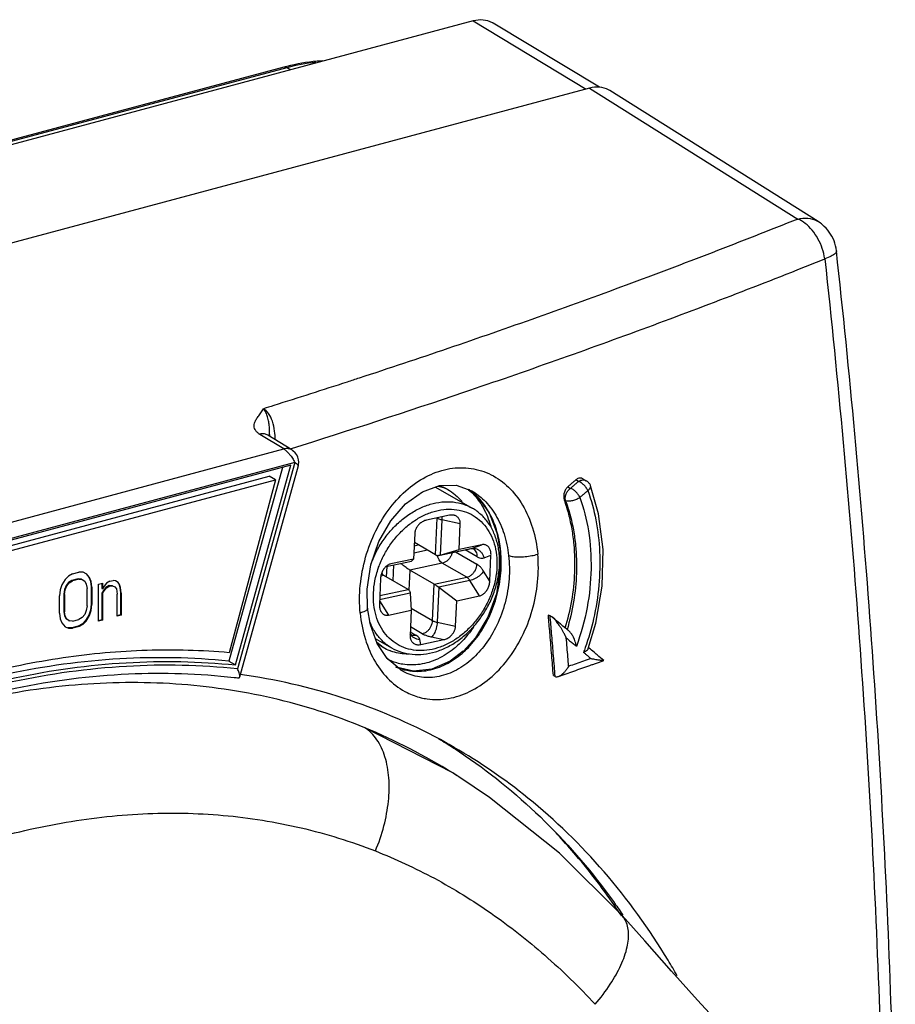
# Model space of a CAD drawing. Extents: x -229 to 1156, y -451 to -148.
# Drawn here: x 179 to 201, y -361 to -336 of the extents above; entities that cross this region are included whole.
import ezdxf

# ---------------------------------------------------------------- set-up
doc = ezdxf.new("R2010")
doc.units = 0
doc.header["$LTSCALE"] = 1.21
doc.header["$MEASUREMENT"] = 0
doc.layers.get('0').update_dxf_attribs({"linetype": 'CONTINUOUS'})

msp = doc.modelspace()

# ---------------------------------------------------------------- linework, layer by layer
for p, q in [((190.37662, -336.45461), (142.44267, -349.30356)), ((190.37662, -336.45461), (193.24623, -338.18495)), ((193.58189, -338.13904), (190.88616, -336.51354)), ((185.56485, -337.62917), (146.47394, -348.10771)), ((185.64252, -337.64314), (146.55161, -348.12168)), ((185.73767, -337.6981), (185.64252, -337.64314)), ((193.33253, -338.16182), (145.39844, -351.01081)), ((193.33254, -338.16182), (198.62226, -341.48947)), ((199.14496, -341.55652), (193.8514, -338.2265)), ((185.56363, -347.3339), (184.95666, -346.96554)), ((185.15669, -346.98517), (185.15649, -346.98504)), ((185.76646, -347.35932), (185.15686, -346.98526)), ((170.08084, -351.48415), (185.56363, -347.3339)), ((185.84148, -347.67554), (170.18449, -351.87248)), ((185.74098, -347.74714), (170.33675, -351.87633)), ((185.52928, -347.80389), (184.16334, -352.72842)), ((184.33225, -352.82597), (185.74098, -347.74714)), ((185.84148, -347.67554), (184.38443, -352.92843)), ((184.44365, -353.13097), (185.93355, -347.75952)), ((185.93349, -347.75973), (185.93353, -347.75955)), ((170.24965, -352.03265), (185.19438, -348.02663)), ((175.64708, -350.71915), (185.35203, -348.11768)), ((185.35203, -348.11768), (184.17394, -352.51518)), ((185.35203, -348.11768), (185.19438, -348.02663)), ((193.05401, -348.16138), (192.98356, -348.12069)), ((193.16558, -348.09332), (193.24972, -348.14192)), ((189.42167, -348.30263), (190.351, -348.83939)), ((189.72595, -348.3629), (189.72965, -348.36504)), ((190.25587, -348.37044), (190.48475, -348.55104)), ((190.34189, -348.40108), (190.34292, -348.40167)), ((192.78097, -348.29545), (192.85145, -348.33616)), ((193.56201, -348.9878), (193.35961, -348.27293)), ((192.7243, -348.65257), (192.69432, -348.63525)), ((189.77409, -349.02166), (189.19041, -349.14475)), ((189.41945, -350.02681), (189.46186, -349.09732)), ((189.46186, -349.09732), (189.44942, -349.09013)), ((189.57949, -349.1391), (189.53878, -350.03124)), ((190.04728, -349.24022), (189.57949, -349.1391)), ((190.01759, -349.89086), (190.04728, -349.24022)), ((188.89178, -349.4839), (188.86209, -350.13454)), ((189.21498, -349.90872), (188.86906, -349.98167)), ((188.87755, -349.79577), (188.98148, -349.77385)), ((189.41945, -350.02681), (188.88119, -349.71593)), ((189.53878, -350.03124), (190.33096, -349.86417)), ((189.53878, -350.03124), (190.01759, -349.89086)), ((189.53895, -350.03205), (190.31943, -349.86745)), ((190.59534, -349.76902), (190.01759, -349.89086)), ((190.47969, -350.07938), (190.16803, -349.89938)), ((190.31943, -349.86745), (190.33096, -349.86417)), ((190.33096, -349.86417), (190.59534, -349.76902)), ((188.86209, -350.13454), (188.28434, -350.25638)), ((188.81214, -350.18448), (188.86209, -350.13454)), ((189.51845, -350.03637), (189.53878, -350.03124)), ((189.92605, -349.95041), (190.4712, -350.26528)), ((190.652, -350.10222), (190.82825, -350.03879)), ((190.79826, -350.6961), (190.82825, -350.03879)), ((188.16273, -350.32228), (188.80833, -350.18613)), ((188.16409, -350.32114), (188.81214, -350.18448)), ((188.17593, -350.59239), (188.18851, -350.31684)), ((188.28434, -350.25638), (188.25557, -350.2646)), ((188.28434, -350.25638), (188.25625, -350.26649)), ((188.35358, -350.28203), (188.33522, -350.68439)), ((189.59155, -350.23864), (188.7662, -350.4127)), ((188.80917, -350.18592), (188.81214, -350.18448)), ((190.21087, -350.59635), (189.59155, -350.23864)), ((180.00658, -350.64985), (179.92394, -350.78936)), ((180.08923, -350.56901), (180.00658, -350.64985)), ((180.19253, -350.51198), (180.08923, -350.56901)), ((180.34093, -350.63396), (180.17564, -350.67827)), ((180.19253, -350.51198), (180.35782, -350.46768)), ((180.35782, -350.64372), (180.19253, -350.68803)), ((180.42357, -350.64115), (180.34093, -350.63396)), ((180.34093, -350.63396), (180.35782, -350.64372)), ((180.46113, -350.46932), (180.35782, -350.46768)), ((180.35782, -350.64372), (180.44047, -350.65091)), ((180.42357, -350.64115), (180.44047, -350.65091)), ((180.44047, -350.65091), (180.50245, -350.69297)), ((180.54377, -350.50585), (180.46113, -350.46932)), ((180.53897, -350.51002), (180.60953, -350.59131)), ((180.62642, -350.60106), (180.54377, -350.50585)), ((180.60953, -350.59131), (180.62642, -350.60106)), ((180.60953, -350.59131), (180.65085, -350.69759)), ((180.66774, -350.70735), (180.62642, -350.60106)), ((188.02204, -350.63059), (187.99204, -351.28791)), ((188.10591, -350.55195), (188.02996, -350.56797)), ((188.72523, -350.90965), (188.10591, -350.55195)), ((188.7662, -350.4127), (188.74283, -350.92473)), ((189.38551, -350.77041), (188.7662, -350.4127)), ((189.38551, -350.77041), (190.21087, -350.59635)), ((190.79826, -350.6961), (190.6367, -350.43756)), ((179.92394, -350.78936), (179.88261, -350.9178)), ((179.98969, -350.90416), (179.96903, -351.02706)), ((180.03101, -350.80506), (179.98969, -350.90416)), ((179.98969, -350.90416), (180.00658, -350.91391)), ((180.00658, -350.91391), (180.0479, -350.81482)), ((180.093, -350.72976), (180.03101, -350.80506)), ((180.03101, -350.80506), (180.0479, -350.81482)), ((180.0479, -350.81482), (180.10989, -350.73952)), ((180.17564, -350.67827), (180.093, -350.72976)), ((180.093, -350.72976), (180.10989, -350.73952)), ((180.10989, -350.73952), (180.19253, -350.68803)), ((180.17564, -350.67827), (180.19253, -350.68803)), ((180.50245, -350.69297), (180.54377, -350.76992)), ((180.54377, -350.76992), (180.56443, -350.88174)), ((180.56443, -351.32185), (180.56443, -350.88174)), ((180.65085, -350.69759), (180.66774, -350.70735)), ((180.65085, -350.69759), (180.67151, -350.83875)), ((180.6884, -350.84851), (180.66774, -350.70735)), ((180.67151, -350.83875), (180.6884, -350.84851)), ((180.67151, -350.83875), (180.67151, -351.27886)), ((180.6884, -350.84851), (180.6884, -351.28862)), ((180.85369, -350.77486), (180.95699, -350.74717)), ((180.85369, -351.71376), (180.85369, -350.77486)), ((180.9401, -350.74717), (180.9401, -350.88412)), ((180.9401, -350.88412), (180.95699, -350.89387)), ((180.95699, -350.74717), (180.95699, -350.89387)), ((180.99832, -350.82412), (180.95699, -350.89387)), ((181.04341, -350.85643), (180.98143, -350.93172)), ((181.0603, -350.74882), (180.99832, -350.82412)), ((180.99832, -350.94148), (181.0603, -350.86618)), ((181.12605, -350.80493), (181.04341, -350.85643)), ((181.04341, -350.85643), (181.0603, -350.86618)), ((181.14294, -350.69733), (181.0603, -350.74882)), ((181.0603, -350.86618), (181.14294, -350.81469)), ((181.2087, -350.81212), (181.12605, -350.80493)), ((181.12605, -350.80493), (181.14294, -350.81469)), ((181.14294, -350.69733), (181.22559, -350.67517)), ((181.14294, -350.81469), (181.22559, -350.82188)), ((181.2087, -350.81212), (181.22559, -350.82188)), ((181.28757, -350.6879), (181.22559, -350.67517)), ((181.22559, -350.82188), (181.26691, -350.84014)), ((181.25002, -350.83038), (181.26691, -350.84014)), ((181.26691, -350.84014), (181.30823, -350.88774)), ((181.34956, -350.72996), (181.28757, -350.6879)), ((181.30823, -350.88774), (181.32889, -351.02891)), ((181.33267, -350.72021), (181.34956, -350.72996)), ((181.33267, -350.72021), (181.37399, -350.76781)), ((181.39088, -350.77757), (181.34956, -350.72996)), ((181.37399, -350.76781), (181.39088, -350.77757)), ((181.37399, -350.76781), (181.39465, -350.8503)), ((181.41154, -350.86005), (181.39088, -350.77757)), ((181.39465, -350.8503), (181.41154, -350.86005)), ((181.39465, -350.8503), (181.41531, -350.99146)), ((181.4322, -351.00122), (181.41154, -350.86005)), ((188.00235, -351.0621), (188.72523, -350.90965)), ((189.3431, -351.6999), (189.38551, -350.77041)), ((189.50144, -350.84955), (189.46072, -351.74168)), ((190.29362, -350.68248), (189.50144, -350.84955)), ((189.50144, -350.84955), (189.95821, -351.19215)), ((190.53596, -351.07031), (190.29362, -350.68248)), ((179.88261, -350.9178), (179.86195, -351.07004)), ((179.86195, -351.51015), (179.86195, -351.07004)), ((179.96903, -351.02706), (179.98592, -351.03681)), ((179.96903, -351.02706), (179.96903, -351.46716)), ((179.98592, -351.03681), (180.00658, -350.91391)), ((179.98592, -351.03681), (179.98592, -351.47692)), ((180.98143, -350.93172), (180.9401, -351.00148)), ((180.9401, -351.00148), (180.95699, -351.01124)), ((180.9401, -351.00148), (180.9401, -351.67631)), ((180.95699, -351.01124), (180.99832, -350.94148)), ((180.95699, -351.01124), (180.95699, -351.68607)), ((180.98143, -350.93172), (180.99832, -350.94148)), ((181.32889, -351.58638), (181.32889, -351.02891)), ((181.41531, -350.99146), (181.4322, -351.00122)), ((181.41531, -350.99146), (181.41531, -351.54893)), ((181.4322, -351.00122), (181.4322, -351.55868)), ((188.7748, -351.00279), (187.99757, -351.1667)), ((188.7748, -351.00279), (188.80271, -351.43583)), ((189.95821, -351.19215), (190.53596, -351.07031)), ((180.56443, -351.32185), (180.54377, -351.44475)), ((180.67151, -351.27886), (180.65085, -351.4311)), ((180.66774, -351.44086), (180.6884, -351.28862)), ((180.67151, -351.27886), (180.6884, -351.28862)), ((187.6914, -351.38117), (187.69141, -351.38124)), ((187.99642, -351.19194), (188.22496, -351.55767)), ((188.79949, -351.38592), (189.3431, -351.6999)), ((189.92852, -351.84279), (189.95821, -351.19215)), ((179.86195, -351.51015), (179.88261, -351.65131)), ((179.88261, -351.65131), (179.92394, -351.7576)), ((179.96903, -351.46716), (179.98592, -351.47692)), ((179.96903, -351.46716), (179.98969, -351.57899)), ((180.00658, -351.58874), (179.98592, -351.47692)), ((179.98969, -351.57899), (180.00658, -351.58874)), ((179.98969, -351.57899), (180.03101, -351.65593)), ((180.0479, -351.66569), (180.00658, -351.58874)), ((180.03101, -351.65593), (180.0479, -351.66569)), ((180.44047, -351.61914), (180.35782, -351.67064)), ((180.50245, -351.54385), (180.44047, -351.61914)), ((180.54377, -351.44475), (180.50245, -351.54385)), ((180.60953, -351.55954), (180.52688, -351.69906)), ((180.54377, -351.70881), (180.62642, -351.5693)), ((180.65085, -351.4311), (180.60953, -351.55954)), ((180.60953, -351.55954), (180.62642, -351.5693)), ((180.62642, -351.5693), (180.66774, -351.44086)), ((180.65085, -351.4311), (180.66774, -351.44086)), ((181.41531, -351.54893), (181.32532, -351.57305)), ((181.4322, -351.55868), (181.32889, -351.58638)), ((181.41531, -351.54893), (181.4322, -351.55868)), ((188.22496, -351.55767), (188.80271, -351.43583)), ((188.80271, -351.43583), (188.77302, -352.08648)), ((190.75083, -351.61177), (190.43471, -352.13481)), ((192.28469, -351.54758), (192.32187, -351.56906)), ((192.40089, -351.62167), (192.3764, -351.60319)), ((179.92394, -351.7576), (180.00658, -351.85281)), ((180.00658, -351.85281), (180.08923, -351.88934)), ((180.10989, -351.70775), (180.0479, -351.66569)), ((180.17564, -351.88123), (180.07233, -351.87958)), ((180.07233, -351.87958), (180.08923, -351.88934)), ((180.08923, -351.88934), (180.19253, -351.89098)), ((180.093, -351.698), (180.10989, -351.70775)), ((180.19253, -351.71494), (180.10989, -351.70775)), ((180.34093, -351.83692), (180.17564, -351.88123)), ((180.17564, -351.88123), (180.19253, -351.89098)), ((180.19253, -351.71494), (180.35782, -351.67064)), ((180.35782, -351.84668), (180.19253, -351.89098)), ((180.44424, -351.77989), (180.34093, -351.83692)), ((180.34093, -351.83692), (180.35782, -351.84668)), ((180.35782, -351.84668), (180.46113, -351.78965)), ((180.52688, -351.69906), (180.44424, -351.77989)), ((180.44424, -351.77989), (180.46113, -351.78965)), ((180.46113, -351.78965), (180.54377, -351.70881)), ((180.52688, -351.69906), (180.54377, -351.70881)), ((180.9401, -351.67631), (180.85012, -351.70043)), ((180.95699, -351.68607), (180.85369, -351.71376)), ((180.9401, -351.67631), (180.95699, -351.68607)), ((189.08277, -352.03097), (188.78344, -351.85808)), ((189.46072, -351.74168), (189.92852, -351.84279)), ((187.88799, -352.15155), (188.30039, -352.38974)), ((188.77765, -351.98489), (188.9177, -352.06578)), ((189.31802, -352.11453), (189.62988, -352.18194)), ((190.43471, -352.13481), (190.1268, -352.47597)), ((188.09029, -352.38386), (187.92625, -352.25749)), ((188.18646, -352.66412), (187.93341, -352.27733)), ((188.09116, -352.38438), (188.09008, -352.38376)), ((189.0462, -352.30503), (189.02026, -352.17733)), ((189.0462, -352.30503), (189.62988, -352.18194)), ((190.1268, -352.47597), (190.12594, -352.47681)), ((184.16334, -352.72842), (184.33225, -352.82597)), ((188.54223, -352.96247), (188.18646, -352.66412)), ((188.858, -352.98014), (188.41738, -352.87798)), ((193.69695, -352.71336), (193.69712, -352.71245)), ((188.54224, -352.96249), (188.54042, -352.96144)), ((192.41431, -353.09338), (192.45047, -353.11426)), ((189.85561, -355.57075), (187.62184, -354.42005)), ((190.01441, -355.67121), (189.85561, -355.57075)), ((194.15834, -359.19676), (194.15829, -359.19671))]:
    msp.add_line(p, q)
for points in [[(185.89194, -347.48583), (185.85049, -347.42958), (185.79634, -347.3797), (185.76617, -347.35914)], [(185.93353, -347.75955), (185.94068, -347.72666), (185.94483, -347.67079), (185.93899, -347.60982), (185.92125, -347.54616), (185.89194, -347.48583)], [(187.6914, -351.38117), (187.68372, -350.90219), (187.77715, -350.28184), (187.98023, -349.6888), (188.28029, -349.15923), (188.65753, -348.72744), (189.08351, -348.42344), (189.52331, -348.26632)], [(189.48603, -348.27964), (189.65165, -348.32348), (189.72966, -348.365)], [(189.52331, -348.26632), (189.94175, -348.25855), (190.3419, -348.40109)], [(190.48475, -348.55104), (190.78017, -348.95834), (190.97859, -349.46568), (191.05799, -349.91724)], [(193.30121, -352.40945), (193.49407, -351.76215), (193.6537, -350.82327), (193.67643, -349.88796), (193.56201, -348.9878)], [(191.05797, -349.91723), (191.06495, -350.39397), (190.96599, -351.01743), (190.75083, -351.61177)], [(187.93341, -352.27733), (187.76209, -351.80289), (187.69141, -351.38123)], [(190.12405, -352.47496), (189.78717, -352.7298), (189.32474, -352.93057), (188.858, -352.98014)], [(194.1584, -359.19671), (192.57015, -357.61224), (190.79154, -356.19121), (190.00941, -355.66805)], [(198.29159, -363.48496), (198.04204, -363.29672), (197.66031, -362.97133), (197.20632, -362.54238), (196.677, -362.00134), (196.07251, -361.34718), (195.41587, -360.61172), (194.73502, -359.84135), (194.15829, -359.19671)]]:
    msp.add_lwpolyline(points)
for points, start_tangent, end_tangent in [([(190.88586, -336.51341), (190.86269, -336.50014), (190.63278, -336.43122), (190.37662, -336.45461)], (-0.85582388, 0.51726732), (-0.96590015, -0.25891483)), ([(185.63634, -337.61056), (185.56485, -337.62917)], (-0.96956189, -0.24484637), (-0.96590016, -0.25891483)), ([(185.57284, -337.62745), (185.57211, -337.62758), (185.56488, -337.62928)], (-0.98587148, -0.16750351), (-0.96081966, -0.2771743)), ([(185.64252, -337.64314), (185.57284, -337.62745)], (-0.86593872, 0.50015011), (-0.9858715, -0.16750337)), ([(186.54379, -337.47118), (186.40994, -337.48031), (185.63634, -337.61056)], (-0.99859564, -0.05297884), (-0.96956189, -0.24484637)), ([(186.37471, -337.50586), (185.64252, -337.64314)], (-0.99440752, -0.10561102), (-0.96590016, -0.25891483)), ([(193.58868, -338.13842), (193.33253, -338.16182)], (-0.99548434, 0.09492591), (-0.96590016, -0.25891483)), ([(193.81857, -338.20733), (193.58868, -338.13842)], (-0.87936968, 0.47613965), (-0.99548434, 0.09492591)), ([(193.85099, -338.22631), (193.81857, -338.20733)], (-0.84582247, 0.53346448), (-0.87936969, 0.47613963)), ([(198.62226, -341.48947), (194.26291, -343.17264), (189.73574, -344.78118), (187.47752, -345.53506)], (-0.92769964, -0.37332743), (-0.9504582, -0.31085238)), ([(199.31055, -342.50211), (199.24798, -342.24139), (199.13847, -341.99254), (198.98998, -341.77404), (198.81353, -341.60211), (198.62218, -341.48948)], (-0.14105996, 0.99000105), (-0.92490389, 0.380201)), ([(198.62232, -341.48945), (198.88016, -341.46754), (199.11189, -341.5372), (199.14401, -341.55598)], (0.96831925, 0.2497155), (0.84646864, -0.53243858)), ([(199.6066, -342.29456), (199.54575, -342.04378), (199.42492, -341.81991), (199.25191, -341.63411), (199.14402, -341.55596)], (-0.10841389, 0.99410584), (-0.84699642, 0.5315986)), ([(199.60661, -342.29472), (199.5768, -342.36266), (199.4756, -342.43361), (199.31055, -342.50211)], (0.10758968, -0.99419538), (-0.94659623, -0.32242142)), ([(201.10307, -365.43652), (200.97264, -360.80119), (200.4594, -351.61185), (199.60666, -342.29472)], (-0.01857722, 0.99982743), (-0.10838359, 0.99410915)), ([(185.75443, -347.3232), (190.14167, -345.8916), (194.81459, -344.23629), (199.31058, -342.50211)], (0.95416668, 0.29927571), (0.92769972, 0.37332725)), ([(199.31058, -342.50211), (200.16582, -351.84642), (200.68038, -361.06027), (200.80163, -365.2234)], (0.10838558, -0.99410893), (0.02057385, -0.99978834)), ([(187.17378, -345.63413), (185.30601, -346.23153)], (-0.95095998, -0.30931395), (-0.95393329, -0.30001879)), ([(187.47752, -345.53506), (187.17378, -345.63413)], (-0.9504582, -0.31085238), (-0.95095998, -0.30931395)), ([(184.95666, -346.96554), (184.8949, -346.91953), (184.8495, -346.87021), (184.81999, -346.81355), (184.80968, -346.74929), (184.8211, -346.67745), (184.85514, -346.59836), (184.90929, -346.51249), (184.97763, -346.41832), (185.04823, -346.31242)], (-0.84445464, 0.53562707), (0.54015214, 0.84156739)), ([(185.34225, -347.09628), (185.33052, -346.88272), (185.2734, -346.63233), (185.17469, -346.43638), (185.0482, -346.31243)], (0.01073085, 0.99994242), (-0.83944854, 0.54343918)), ([(185.20392, -346.98441), (185.20205, -346.88334), (185.19573, -346.76929), (185.18077, -346.64764), (185.15237, -346.52249), (185.10757, -346.4063), (185.04822, -346.31247)], (-0.00953199, 0.99995457), (-0.64176782, 0.76689899)), ([(185.30601, -346.23153), (185.04823, -346.31242)], (-0.95393329, -0.30001879), (-0.95432887, -0.29875811)), ([(185.15674, -346.98527), (185.07429, -346.95425), (184.95173, -346.96074)], (-0.85423981, 0.51987917), (-0.96684344, -0.25536984)), ([(185.20418, -347.01434), (185.20396, -346.98832), (185.20392, -346.98441)], (-0.00826611, 0.99996584), (-0.00953199, 0.99995457)), ([(185.76618, -347.35922), (185.68354, -347.32818), (185.56101, -347.3346)], (-0.8545723, 0.51933244), (-0.96770237, -0.25209545)), ([(185.56189, -347.33437), (185.63099, -347.38852), (185.6813, -347.43953)], (0.85208578, -0.52340215), (0.67281854, -0.73980755)), ([(185.71922, -347.33424), (185.75443, -347.3232)], (0.95422034, 0.29910457), (0.95416667, 0.29927573)), ([(185.6813, -347.43953), (185.70943, -347.47185)], (0.67281854, -0.73980755), (0.64067012, -0.76781625)), ([(185.70943, -347.47185), (185.78113, -347.56874), (185.84148, -347.67552)], (0.64067013, -0.76781625), (0.4387142, -0.89862665)), ([(185.93312, -347.75912), (185.93351, -347.75857), (185.93033, -347.75284), (185.92122, -347.7427), (185.90447, -347.72706), (185.87827, -347.70487), (185.84148, -347.67553)], (0.72182649, 0.69207407), (-0.78587873, 0.61838065)), ([(187.50428, -351.50599), (187.50663, -350.80274), (187.64213, -350.08827), (187.90031, -349.42006), (188.26821, -348.82801), (188.7242, -348.34862), (189.23881, -348.01206), (189.78553, -347.83534), (190.3228, -347.82893), (190.83035, -347.9905), (191.27134, -348.30627), (191.62969, -348.76299), (191.88524, -349.34389), (192.01596, -350.01017)], (-0.0918181, 0.9957758), (0.09571006, -0.99540925)), ([(192.98356, -348.12069), (192.91605, -348.17895), (192.84852, -348.2372), (192.78097, -348.29545)], (-0.75673268, -0.65372444), (-0.75765838, -0.65265134)), ([(193.16489, -348.09303), (193.13326, -348.07956), (193.05819, -348.07968), (192.98356, -348.12069)], (-0.86513544, 0.50153831), (-0.75672275, -0.65373594)), ([(193.05401, -348.16138), (193.13638, -348.1258), (193.21689, -348.12801)], (0.82963773, 0.5583021), (0.96047589, -0.27836319)), ([(193.21689, -348.12801), (193.24937, -348.14187)], (0.96047589, -0.27836319), (0.86660243, -0.49899923)), ([(193.35961, -348.27293), (193.32638, -348.2107), (193.27735, -348.16044), (193.24943, -348.14177)], (-0.34188304, 0.93974251), (-0.86656288, 0.4990679)), ([(189.51274, -348.26516), (189.63452, -348.3149)], (0.94474908, -0.32779442), (0.90410514, -0.42731007)), ([(189.63452, -348.3149), (189.63851, -348.3168), (189.72597, -348.36287)], (0.90410514, -0.42731006), (0.86581715, -0.50036054)), ([(189.72967, -348.36501), (189.90974, -348.49108), (189.92846, -348.50688)], (0.86414167, -0.50324863), (0.75860073, -0.65155578)), ([(190.25319, -348.35509), (190.26315, -348.3639)], (0.75177082, -0.65942447), (0.74612408, -0.66580692)), ([(190.26315, -348.3639), (190.32224, -348.41944)], (0.74612402, -0.66580699), (0.71069916, -0.70349606)), ([(190.33288, -348.41308), (190.26688, -348.36414)], (-0.78689634, 0.6170852), (-0.81928366, 0.57338842)), ([(190.34292, -348.40166), (190.65114, -348.6373), (190.94728, -349.01729), (191.16094, -349.49522), (191.27739, -350.04706)], (0.86581174, -0.50036989), (0.1112561, -0.99379177)), ([(192.78097, -348.29545), (192.72432, -348.36445), (192.68861, -348.45212), (192.67809, -348.54652), (192.69432, -348.63525)], (-0.75765838, -0.65265134), (0.33863101, -0.94091925)), ([(192.7243, -348.65257), (192.71627, -348.56867), (192.73739, -348.47976), (192.78468, -348.39842), (192.85145, -348.33616)], (-0.28057536, 0.959832), (0.82963574, 0.55830506)), ([(193.05401, -348.16138), (192.98654, -348.21965), (192.91902, -348.27791), (192.85145, -348.33616)], (-0.75664578, -0.65382503), (-0.7575794, -0.65274302)), ([(193.08623, -348.56761), (193.0435, -348.49324), (192.98479, -348.42413), (192.91784, -348.36936), (192.85145, -348.33616)], (-0.40495055, 0.91433859), (-0.95021401, 0.31159803)), ([(193.11638, -348.19194), (193.05401, -348.16137)], (-0.84281974, 0.53819595), (-0.94942476, 0.31399461)), ([(193.08623, -348.56762), (193.15377, -348.5094), (193.22139, -348.45105), (193.28909, -348.39258)], (0.7575748, 0.65274836), (0.75664139, 0.65383011)), ([(193.18801, -348.24945), (193.12033, -348.1945), (193.11638, -348.19194)], (-0.71246281, 0.70170987), (-0.84281974, 0.53819596)), ([(193.24624, -348.3182), (193.18801, -348.24945)], (-0.57691553, 0.81680382), (-0.7124628, 0.70170988)), ([(193.28909, -348.39258), (193.49282, -349.13826), (193.58736, -349.94927), (193.56855, -350.79778), (193.43388, -351.65718), (193.22264, -352.38622)], (0.34040594, -0.94027858), (-0.33401016, -0.94256947)), ([(193.2891, -348.39259), (193.24624, -348.3182)], (-0.40682432, 0.91350642), (-0.57691552, 0.81680382)), ([(193.2891, -348.39259), (193.33805, -348.34664), (193.36108, -348.30229), (193.35936, -348.27302)], (0.80204861, 0.59725877), (-0.31451167, 0.94925361)), ([(189.92846, -348.50688), (190.09183, -348.67146)], (0.75860073, -0.65155578), (0.64829543, -0.76138889)), ([(190.32224, -348.41944), (190.32996, -348.42714)], (0.71069917, -0.70349605), (0.7058227, -0.70838853)), ([(190.32996, -348.42714), (190.59527, -348.77147), (190.80096, -349.23174), (190.8269, -349.31977)], (0.70582264, -0.7083886), (0.264453, -0.96439857)), ([(191.07341, -349.91432), (191.04229, -349.69417), (190.93049, -349.27649), (190.75031, -348.89444), (190.52226, -348.58813), (190.33288, -348.41308)], (-0.10181025, 0.99480384), (-0.78689634, 0.6170852)), ([(192.94102, -349.76752), (192.88865, -349.3743), (192.80611, -348.99571), (192.69432, -348.63525)], (-0.09228991, 0.99573218), (-0.33861566, 0.94092478)), ([(193.08623, -348.56761), (192.99827, -348.61822), (192.89606, -348.65286), (192.79868, -348.66507), (192.7243, -348.65257)], (-0.803061, -0.59589683), (-0.92086871, 0.38987282)), ([(192.72431, -348.65257), (192.83795, -349.01402), (192.92252, -349.39375), (192.97706, -349.78826)], (0.34192396, -0.93972762), (0.0975551, -0.99523013)), ([(193.08623, -348.56762), (193.30381, -349.41899), (193.37067, -350.3848), (193.27065, -351.36319), (192.99823, -352.35314)], (0.34661575, -0.93800721), (-0.33595262, -0.94187889)), ([(188.20984, -349.49555), (188.44695, -349.2388), (188.71051, -349.02347), (188.99259, -348.85601), (189.28469, -348.74148), (189.57802, -348.68331), (189.86376, -348.68327), (190.1333, -348.74135), (190.351, -348.8394)], (0.62722541, 0.77883778), (0.86603797, -0.49997823)), ([(188.35826, -349.64842), (188.57648, -349.40659), (188.82037, -349.2026), (189.08213, -349.04308), (189.35231, -348.9333), (189.62635, -348.87529), (189.89433, -348.87194), (190.14714, -348.9234), (190.37695, -349.0278), (190.57695, -349.18164), (190.74138, -349.38015), (190.86549, -349.61735), (190.94564, -349.88628), (190.97935, -350.17909), (190.96549, -350.48648), (190.90494, -350.7976), (190.79852, -351.10719), (190.64932, -351.40401), (190.46203, -351.67827)], (0.61812787, 0.78607756), (-0.61812787, -0.78607756)), ([(191.02754, -349.92139), (190.99947, -349.76711), (190.90414, -349.47425), (190.76076, -349.2174), (190.57435, -349.00386), (190.351, -348.83939)], (-0.13695978, 0.99057661), (-0.86593872, 0.50015012)), ([(189.19041, -349.14475), (189.14575, -349.15754), (189.10223, -349.17663), (189.06102, -349.20128), (189.02329, -349.23049), (188.9897, -349.26329), (188.9608, -349.29864), (188.93688, -349.33564), (188.91825, -349.37297), (188.90466, -349.41018), (188.89585, -349.44716), (188.89178, -349.4839)], (-0.97847805, -0.20635093), (-0.04558495, -0.99896047)), ([(189.46186, -349.09732), (189.46215, -349.08767)], (0.04558483, 0.99896047), (0.01488495, 0.99988921)), ([(189.57949, -349.1391), (189.53456, -349.12754), (189.49495, -349.11347), (189.46186, -349.09732)], (-0.97742783, 0.2112696), (-0.86593872, 0.50015011)), ([(189.57768, -349.06314), (189.57835, -349.07013), (189.57949, -349.1391)], (0.10344579, -0.99463509), (-0.04558494, -0.99896047)), ([(189.88685, -349.02071), (189.86058, -349.01655), (189.81822, -349.01569), (189.77409, -349.02166)], (-0.97736979, 0.21153792), (-0.97847805, -0.20635094)), ([(190.04728, -349.24022), (190.04649, -349.20434), (190.04085, -349.1702), (190.03032, -349.13795), (190.01467, -349.10782), (189.99362, -349.08036), (189.96728, -349.05665), (189.93591, -349.03757), (189.90012, -349.024), (189.88685, -349.02071)], (0.04558495, 0.99896047), (-0.97736979, 0.21153792)), ([(187.77134, -350.2814), (187.83032, -350.12953), (187.99045, -349.81246), (188.19077, -349.51952)], (0.33284132, 0.94298285), (0.61812787, 0.78607756)), ([(187.97371, -350.3428), (188.02178, -350.2195), (188.17097, -349.92269), (188.35826, -349.64842)], (0.3377162, 0.94124799), (0.61812787, 0.78607756)), ([(188.19077, -349.51952), (188.1971, -349.5115), (188.20345, -349.50351), (188.20984, -349.49555)], (0.61812791, 0.78607754), (0.62722543, 0.77883776)), ([(190.31943, -349.86745), (190.33101, -349.86557)], (0.97847807, 0.20635083), (0.9935302, 0.11356826)), ([(190.33096, -349.86417), (190.3816, -349.8596)], (0.97847805, 0.20635093), (0.99970002, -0.0244923)), ([(190.33101, -349.86557), (190.35369, -349.86507)], (0.99353019, 0.11356829), (0.9975428, -0.07005969)), ([(190.35369, -349.86507), (190.37587, -349.86928), (190.38212, -349.87182)], (0.9975428, -0.07005967), (0.90451057, -0.42645119)), ([(190.3816, -349.8596), (190.39755, -349.86055)], (0.99970002, -0.02449235), (0.99550993, -0.09465713)), ([(190.47969, -350.07938), (190.47454, -350.00899), (190.45288, -349.94696), (190.41616, -349.8975), (190.38212, -349.87183)], (0.04558496, 0.99896047), (-0.86548507, 0.50093473)), ([(190.39755, -349.86055), (190.4646, -349.87695), (190.52755, -349.91227), (190.58211, -349.96409), (190.62456, -350.02888), (190.652, -350.10222)], (0.99550994, -0.09465706), (0.2452561, -0.96945832)), ([(190.82825, -350.03879), (190.82752, -349.9893), (190.82085, -349.94267), (190.80861, -349.90012), (190.79145, -349.86274), (190.77006, -349.83111), (190.74524, -349.80562), (190.71775, -349.78637), (190.68868, -349.77345), (190.6585, -349.76642), (190.62738, -349.76496), (190.59534, -349.76902)], (0.04558495, 0.99896047), (-0.97847805, -0.20635094)), ([(192.71707, -351.88667), (192.88111, -351.19532), (192.9583, -350.47571), (192.94102, -349.76752)], (0.29071472, 0.95680978), (-0.09228991, 0.99573218)), ([(192.97706, -349.78826), (192.99851, -350.49867), (192.92572, -351.22092), (192.76028, -351.93429)], (0.0975551, -0.99523013), (-0.28734298, -0.95782776)), ([(189.20653, -353.68823), (189.74275, -353.67902), (190.28338, -353.5028), (190.79178, -353.17101), (191.24639, -352.6958), (191.61348, -352.10984), (191.87689, -351.43347), (192.01383, -350.71361), (192.01596, -350.01017)], (0.99008472, -0.14047149), (-0.09332582, 0.99563562)), ([(189.41945, -350.02681), (189.45168, -350.03853), (189.49145, -350.04034), (189.51846, -350.03637)], (0.86593871, -0.50015013), (0.97863141, 0.20562239)), ([(189.59155, -350.23864), (189.54827, -350.20389), (189.50881, -350.15251), (189.47585, -350.08799), (189.45844, -350.03925)], (-0.86593872, 0.50015012), (-0.28968282, 0.9571227)), ([(189.84345, -349.96834), (189.84016, -349.98153), (189.81235, -350.054), (189.77037, -350.12005), (189.71706, -350.17517), (189.65607, -350.21563), (189.59155, -350.23864)], (-0.22443614, -0.9744888), (-0.97847805, -0.20635093)), ([(190.16046, -352.47344), (190.50838, -352.07592), (190.78654, -351.59424), (190.97921, -351.05799), (191.07745, -350.49214), (191.07494, -349.93013)], (0.73284477, 0.68039587), (-0.09805688, 0.99518081)), ([(191.27739, -350.04706), (191.28692, -350.64035), (191.18528, -351.24394), (190.97771, -351.81376), (190.68329, -352.306), (190.34483, -352.67827)], (0.11243924, -0.9936586), (-0.74633517, -0.66557029)), ([(190.47969, -350.07938), (190.53873, -350.10479), (190.59676, -350.11248), (190.652, -350.10222)], (0.86593871, -0.50015012), (0.94091083, 0.33865442)), ([(190.50624, -351.70845), (190.69794, -351.42484), (190.85817, -351.10261), (190.97126, -350.76533), (191.03364, -350.42325), (191.04318, -350.08687), (191.02754, -349.92139)], (0.61283306, 0.7902124), (-0.13695978, 0.99057661)), ([(191.05801, -349.91723), (191.06032, -349.92222), (191.06597, -349.92643), (191.07006, -349.92836), (191.07493, -349.93013)], (0.12875467, -0.99167648), (0.95577967, -0.29408369)), ([(191.07498, -349.93012), (191.07341, -349.91432)], (-0.09647474, 0.99533543), (-0.10181023, 0.99480384)), ([(191.27737, -350.04707), (191.3924, -350.06985), (191.53515, -350.07763), (191.6985, -350.07027), (191.86604, -350.04721), (192.01603, -350.01019)], (0.95357689, -0.30114967), (0.95253105, 0.30444146)), ([(190.46203, -351.67827), (190.24381, -351.92011), (189.99993, -352.1241), (189.73817, -352.28362), (189.46799, -352.39339), (189.19394, -352.4514), (188.92596, -352.45476), (188.67315, -352.40329), (188.44334, -352.29889), (188.24334, -352.14505), (188.07891, -351.94655), (187.9548, -351.70934), (187.87466, -351.44042), (187.84094, -351.1476), (187.8548, -350.84021), (187.91535, -350.52909), (187.97039, -350.35212)], (-0.61812787, -0.78607756), (0.3338539, 0.94262483)), ([(187.97039, -350.35212), (187.97371, -350.3428)], (0.33385398, 0.9426248), (0.3377161, 0.94124802)), ([(188.25557, -350.2646), (188.2519, -350.26595), (188.21984, -350.28082), (188.18832, -350.30099), (188.15746, -350.32667), (188.12771, -350.35805), (188.10004, -350.39477), (188.07533, -350.4363), (188.05451, -350.48169), (188.03828, -350.53003), (188.0273, -350.58009), (188.02204, -350.63059)], (-0.94091501, -0.33864279), (-0.04558496, -0.99896047)), ([(188.7662, -350.4127), (188.7274, -350.38843), (188.67454, -350.35149), (188.62209, -350.31209), (188.55974, -350.26262), (188.5366, -350.24358)], (-0.86593872, 0.50015012), (-0.76952091, 0.63862161)), ([(190.21087, -350.59635), (190.27539, -350.57333), (190.33638, -350.53288), (190.38968, -350.47775), (190.43167, -350.4117), (190.45947, -350.33923), (190.4712, -350.26528)], (0.97847805, 0.20635093), (0.04558495, 0.99896047)), ([(190.6367, -350.43756), (190.58521, -350.36565), (190.52947, -350.30763), (190.4712, -350.26528)], (-0.52991644, 0.84804986), (-0.86593871, 0.50015012)), ([(188.10591, -350.55195), (188.07725, -350.52554), (188.05922, -350.48127), (188.05776, -350.47279)], (-0.86593871, 0.50015013), (-0.14347679, 0.98965368)), ([(190.29362, -350.68248), (190.26787, -350.64653), (190.24001, -350.61752), (190.21087, -350.59635)], (-0.52991643, 0.84804987), (-0.86593871, 0.50015012)), ([(190.6367, -350.43756), (190.60355, -350.48921), (190.55579, -350.54091), (190.49667, -350.58912), (190.43021, -350.63056), (190.36096, -350.6624), (190.29362, -350.68248)], (-0.44392403, -0.89606443), (-0.97847805, -0.20635093)), ([(188.72523, -350.90965), (188.75, -350.93087), (188.76688, -350.96177), (188.7748, -351.00279)], (0.86593871, -0.50015013), (0.0643014, -0.99793052)), ([(189.38551, -350.77041), (189.41739, -350.79012), (189.45603, -350.81644), (189.50144, -350.84955)], (0.86593871, -0.50015012), (0.79998056, -0.60002592)), ([(190.53596, -351.07031), (190.5684, -351.06074), (190.60045, -351.04587), (190.63198, -351.02571), (190.66284, -351.00003), (190.69259, -350.96864), (190.72025, -350.93192), (190.74496, -350.8904), (190.76579, -350.84501), (190.78201, -350.79666), (190.79299, -350.7466), (190.79826, -350.6961)], (0.97847805, 0.20635093), (0.04558495, 0.99896047)), ([(187.68823, -351.38162), (187.68674, -351.40366), (187.6272, -351.45639), (187.50435, -351.50601)], (0.11863512, -0.99293792), (-0.95724847, -0.28926694)), ([(187.99204, -351.28791), (187.99277, -351.33739), (187.99944, -351.38402), (188.01168, -351.42658), (188.02884, -351.46395), (188.03457, -351.47362)], (-0.04558495, -0.99896047), (0.53019234, -0.8478774)), ([(187.50428, -351.50599), (187.6357, -352.17524), (187.89045, -352.75365), (188.24934, -353.21061), (188.69877, -353.53007), (189.05244, -353.65878)], (0.09735317, -0.9952499), (0.97220338, -0.23413796)), ([(188.03457, -351.47362), (188.05023, -351.49558), (188.07505, -351.52108), (188.10254, -351.54032), (188.13162, -351.55325), (188.16179, -351.56028), (188.19291, -351.56173), (188.22496, -351.55767)], (0.53019234, -0.8478774), (0.97847805, 0.20635094)), ([(192.28681, -351.57206), (192.28469, -351.54758)], (-0.08642304, 0.99625853), (-0.08652558, 0.99624963)), ([(192.29015, -351.6106), (192.28681, -351.57206)], (-0.08626304, 0.9962724), (-0.08642303, 0.99625853)), ([(192.29192, -351.63102), (192.29015, -351.6106)], (-0.08617888, 0.99627968), (-0.08626301, 0.9962724)), ([(192.41433, -353.09339), (192.37215, -352.57848), (192.32893, -352.06321), (192.29192, -351.63102)], (-0.08062227, 0.99674473), (-0.08617894, 0.99627967)), ([(192.32187, -351.56906), (192.32522, -351.60759)], (0.08662398, -0.99624108), (0.08644399, -0.99625671)), ([(192.32188, -351.56906), (192.33757, -351.57841), (192.35583, -351.58983)], (0.86593904, -0.50014957), (0.8429227, -0.53803468)), ([(192.32522, -351.60759), (192.32699, -351.62802)], (0.08644398, -0.99625671), (0.08635146, -0.99626474)), ([(192.32699, -351.62802), (192.36583, -352.08067), (192.40903, -352.59556), (192.45047, -353.11426)], (0.08635141, -0.99626474), (0.07766556, -0.99697947)), ([(192.35583, -351.58983), (192.3764, -351.60319)], (0.8429227, -0.53803468), (0.83466716, -0.55075469)), ([(192.7228, -351.89212), (192.59287, -351.78293), (192.40089, -351.62167)], (-0.76548575, 0.64345285), (-0.76582132, 0.64305343)), ([(192.71192, -352.07495), (192.67358, -352.00101), (192.63587, -351.9337), (192.59911, -351.87262), (192.56343, -351.8174), (192.5289, -351.76776), (192.49556, -351.72352), (192.46346, -351.68464), (192.43275, -351.65134), (192.40343, -351.62382), (192.40089, -351.62167)], (-0.44569425, 0.89518525), (-0.76544486, 0.64350149)), ([(188.16013, -352.29474), (188.05929, -352.20595), (187.88384, -351.99068), (187.75179, -351.73399), (187.74796, -351.72422)], (-0.78602407, 0.61819589), (-0.36206879, 0.93215138)), ([(188.30039, -352.38974), (188.55108, -352.49996), (188.82567, -352.55515), (189.11667, -352.55274), (189.41521, -352.49177), (189.71157, -352.37364), (189.99613, -352.20206), (190.26006, -351.9826), (190.49549, -351.72221)], (0.86593871, -0.50015012), (0.61812787, 0.78607757)), ([(189.08277, -352.03097), (189.14729, -352.00795), (189.20828, -351.9675), (189.26158, -351.91237), (189.30356, -351.84632), (189.33137, -351.77385), (189.3431, -351.6999)], (0.97847805, 0.20635093), (0.04558495, 0.99896047)), ([(189.46072, -351.74168), (189.453, -351.81706), (189.43695, -351.8937), (189.41366, -351.96639), (189.38471, -352.03017), (189.35209, -352.0807), (189.31802, -352.11453)], (-0.04558495, -0.99896047), (-0.8103112, -0.5859998)), ([(189.3431, -351.6999), (189.37619, -351.71605), (189.4158, -351.73012), (189.46072, -351.74168)], (0.86593872, -0.50015011), (0.97742783, -0.2112696)), ([(189.62988, -352.18194), (189.67454, -352.16915), (189.71807, -352.15007), (189.75927, -352.12541), (189.79701, -352.0962), (189.8306, -352.0634), (189.85949, -352.02805), (189.88342, -351.99106), (189.90204, -351.95372), (189.91564, -351.91651), (189.92444, -351.87954), (189.92852, -351.84279)], (0.97847805, 0.20635093), (0.04558495, 0.99896047)), ([(190.38703, -351.86089), (190.27791, -352.01078), (189.97889, -352.33304)], (-0.56145613, -0.8275065), (-0.74276078, -0.66955688)), ([(190.49549, -351.72221), (190.50624, -351.70845)], (0.61812782, 0.78607761), (0.61283301, 0.79021244)), ([(192.76553, -351.92804), (192.7228, -351.89212)], (-0.76544097, 0.64350612), (-0.76548575, 0.64345285)), ([(188.77302, -352.08648), (188.7738, -352.12235), (188.77757, -352.1481)], (-0.04558496, -0.99896047), (0.19906016, -0.97998727)), ([(188.79281, -352.07133), (188.7738, -352.04487)], (-0.63169115, 0.77522016), (-0.53288423, 0.84618816)), ([(188.77449, -352.03815), (188.77858, -352.04231), (188.78427, -352.0477)], (0.68392451, -0.72955279), (0.72974168, -0.68372295)), ([(188.77757, -352.1481), (188.77944, -352.1565), (188.78997, -352.18875), (188.80562, -352.21888), (188.82667, -352.24633), (188.85301, -352.27005), (188.88439, -352.28912), (188.92017, -352.30269), (188.95972, -352.31014), (189.00208, -352.311), (189.0462, -352.30503)], (0.19906016, -0.97998727), (0.97847805, 0.20635093)), ([(188.78038, -352.0467), (188.7956, -352.05453)], (0.86548505, -0.50093476), (0.91085575, -0.41272485)), ([(188.81264, -352.09314), (188.79281, -352.07133)], (-0.71170858, 0.70247483), (-0.63169118, 0.77522013)), ([(188.7956, -352.05453), (188.85404, -352.06979), (188.9177, -352.06578)], (0.91085578, -0.41272478), (0.97847805, 0.20635093)), ([(189.02026, -352.17733), (188.94333, -352.1669), (188.87252, -352.13819), (188.81264, -352.09314)], (-0.99992923, 0.01189718), (-0.71170859, 0.70247482)), ([(189.02026, -352.17733), (189.00337, -352.13881), (188.96883, -352.10124), (188.9177, -352.06578)], (-0.19912403, 0.9799743), (-0.86593871, 0.50015012)), ([(189.08277, -352.03097), (189.14895, -352.06326), (189.22817, -352.0914), (189.31802, -352.11453)], (0.86593871, -0.50015012), (0.97742783, -0.21126959)), ([(192.74209, -352.13773), (192.73226, -352.11677), (192.72221, -352.09584), (192.71192, -352.07495)], (-0.4201569, 0.90745147), (-0.44569426, 0.89518525)), ([(192.80218, -352.85979), (192.78247, -352.6202), (192.76243, -352.37951), (192.74208, -352.13772)], (-0.08155693, 0.99666868), (-0.08433139, 0.99643776)), ([(192.74208, -352.13772), (192.82754, -352.20957), (192.91292, -352.28138), (192.99823, -352.35314)], (0.76546722, -0.64347489), (0.76519828, -0.64379468)), ([(192.81695, -351.97127), (192.79427, -351.9522), (192.76553, -351.92804)], (-0.765387, 0.64357031), (-0.76544095, 0.64350614)), ([(192.99823, -352.35314), (192.98104, -352.27516), (192.95913, -352.2051), (192.93418, -352.14312), (192.90732, -352.0892), (192.87926, -352.04321), (192.85093, -352.00563), (192.82293, -351.97648), (192.81694, -351.97126)], (-0.16994284, 0.98545392), (-0.76517306, 0.64382466)), ([(188.09013, -352.38367), (187.92953, -352.27404)], (-0.86522448, 0.50138469), (-0.78314215, 0.62184272)), ([(188.26333, -352.46701), (188.09121, -352.38429)], (-0.93246517, 0.36125989), (-0.86570963, 0.50054654)), ([(188.30039, -352.38974), (188.27284, -352.37333), (188.16013, -352.29474)], (-0.86603797, 0.49997823), (-0.78602407, 0.61819589)), ([(189.89169, -352.40783), (189.46763, -352.67582), (189.02312, -352.81081), (188.58629, -352.8086), (188.29213, -352.725)], (-0.77513783, -0.63179217), (-0.92535258, 0.37910763)), ([(189.97889, -352.33304), (189.89169, -352.40783)], (-0.74276079, -0.66955688), (-0.77513783, -0.63179217)), ([(193.22264, -352.38622), (193.17911, -352.50536)], (-0.33401015, -0.94256948), (-0.35224521, -0.93590775)), ([(193.17913, -352.50535), (193.25484, -352.46202), (193.29536, -352.42145), (193.30091, -352.40933)], (0.90876377, 0.41731093), (0.32542362, 0.94556833)), ([(193.35323, -352.4226), (193.30851, -352.38493)], (-0.76481902, 0.6442452), (-0.76486674, 0.64418853)), ([(184.17394, -352.51518), (182.08851, -352.45649), (179.9577, -352.64668), (177.80324, -353.08382), (175.6553, -353.76041)], (-0.99605448, 0.0887439), (-0.93751149, -0.34795433)), ([(184.16334, -352.72842), (181.39318, -352.67079), (178.5538, -353.05508), (175.69675, -353.87328)], (-0.99476338, 0.10220477), (-0.94036179, -0.34017598)), ([(188.28307, -352.47445), (188.26333, -352.46701)], (-0.93873435, 0.34464158), (-0.93246518, 0.36125986)), ([(188.74133, -352.54782), (188.67306, -352.5482), (188.28307, -352.47445)], (-0.99944653, -0.03326608), (-0.93873436, 0.34464155)), ([(188.55063, -352.92684), (188.83419, -352.98246), (189.28826, -352.95075), (189.73729, -352.77892), (190.13929, -352.49269)], (0.95591269, -0.29365103), (0.74404633, 0.66812803)), ([(190.16048, -352.47347), (190.13055, -352.47328), (190.12709, -352.47624)], (-0.950622, 0.3103511), (-0.67314774, -0.73950803)), ([(190.13929, -352.49269), (190.16046, -352.47344)], (0.74404634, 0.66812802), (0.73575567, 0.67724707)), ([(193.36667, -352.66328), (193.30418, -352.61065), (193.24167, -352.55801), (193.17913, -352.50535)], (-0.76480782, 0.64425848), (-0.76500714, 0.6440218)), ([(193.47969, -352.52915), (193.35323, -352.4226)], (-0.76468372, 0.64440578), (-0.76481902, 0.6442452)), ([(193.53025, -352.57175), (193.47969, -352.52915)], (-0.76462947, 0.64447015), (-0.76468373, 0.64440577)), ([(193.69712, -352.71245), (193.53025, -352.57175)], (-0.76444983, 0.64468322), (-0.76462948, 0.64447014)), ([(156.50502, -381.58348), (156.67836, -379.38956), (157.2549, -376.11942), (158.20302, -372.86675), (159.50493, -369.69018), (161.13953, -366.64217), (163.07596, -363.78186), (165.27729, -361.16346), (167.70285, -358.83442), (170.30905, -356.83599), (173.04788, -355.20459), (175.86765, -353.97012), (178.7224, -353.1527), (181.56102, -352.76841), (184.33225, -352.82597)], (0.03890723, 0.99924283), (0.99476338, -0.10220477)), ([(184.38443, -352.92843), (181.56397, -352.8618), (178.66344, -353.25729), (175.74357, -354.1077), (172.87011, -355.39149), (170.07015, -357.09853), (167.41536, -359.18993), (164.9615, -361.62105), (162.75559, -364.34287), (160.83868, -367.30175), (159.24525, -370.44154), (158.00397, -373.70359), (157.13747, -377.02733), (156.66204, -380.35155)], (-0.99426161, 0.10697592), (-0.08326126, -0.99652775)), ([(188.29213, -352.725), (188.20524, -352.68585)], (-0.92535258, 0.37910764), (-0.89703671, 0.44195603)), ([(188.39876, -352.87023), (188.44441, -352.88941)], (0.9147637, -0.40398933), (0.92878537, -0.37061803)), ([(188.44441, -352.88941), (188.55063, -352.92684)], (0.92878537, -0.37061805), (0.95591269, -0.29365102)), ([(190.34483, -352.67827), (190.3134, -352.70578), (189.8948, -352.98433), (189.45175, -353.12746), (189.01033, -353.12921), (188.59701, -352.99245), (188.54224, -352.96249)], (-0.74633517, -0.66557029), (-0.86654405, 0.4991006)), ([(192.54289, -353.11597), (192.54403, -353.11558), (192.58512, -353.09662), (192.6307, -353.06615), (192.67907, -353.02373), (192.72878, -352.96878), (192.77802, -352.90038)], (0.9452028, 0.32648378), (0.53808118, 0.84289302)), ([(192.80219, -352.85979), (192.79517, -352.8722), (192.7879, -352.88449), (192.77803, -352.90039)], (-0.4840056, -0.8750649), (-0.53808119, -0.84289302)), ([(193.36664, -352.66328), (193.17814, -352.72912), (192.98999, -352.79463), (192.80218, -352.85979)], (-0.94389028, -0.3302592), (-0.94490725, -0.32733818)), ([(192.9338, -352.98051), (193.33721, -352.83974)], (0.94452851, 0.32842945), (0.94379805, 0.33052268)), ([(193.33721, -352.83974), (193.41862, -352.81121)], (0.94379805, 0.33052267), (0.94364938, 0.33094689)), ([(193.36665, -352.66328), (193.38807, -352.66703), (193.40904, -352.67067), (193.42956, -352.6742)], (0.98495114, -0.172833), (0.98561649, -0.16899742)), ([(193.41862, -352.81121), (193.69696, -352.71335)], (0.94364938, 0.33094688), (0.94313781, 0.33240197)), ([(193.42956, -352.6742), (193.48994, -352.68442), (193.54121, -352.69283), (193.58429, -352.69965), (193.61992, -352.70502), (193.64863, -352.70906), (193.67073, -352.71183), (193.68631, -352.71336), (193.69526, -352.71361)], (0.98561649, -0.16899742), (-0.14813639, 0.98896694)), ([(156.84495, -379.71564), (157.25306, -377.03673), (158.11548, -373.71404), (159.35671, -370.45176), (160.95266, -367.31414), (162.87203, -364.36301), (165.07716, -361.65627), (167.52516, -359.24654), (170.16715, -357.18167), (172.9525, -355.50101), (175.82593, -354.23784), (178.73196, -353.41652), (181.61486, -353.05329), (184.3002, -353.14215)], (0.10355667, 0.99462355), (0.99345688, -0.11420782)), ([(184.3002, -353.14215), (184.40947, -353.15509)], (0.99345688, -0.11420782), (0.9926439, -0.12107063)), ([(184.42746, -353.02722), (184.38446, -352.92845)], (-0.32214487, 0.94669038), (-0.45306181, 0.8914791)), ([(184.40945, -353.15569), (184.41487, -353.15544), (184.44063, -353.13957), (184.44402, -353.13293)], (0.99942671, -0.03385621), (0.34849488, 0.93731068)), ([(184.44402, -353.13293), (184.44451, -353.09507), (184.42746, -353.02722)], (0.34849489, 0.93731068), (-0.32214487, 0.94669038)), ([(189.89188, -354.9207), (189.54193, -354.7249), (187.07524, -353.66905), (184.45738, -353.06914)], (-0.86586237, 0.50028228), (-0.99036474, 0.13848351)), ([(192.45047, -353.11425), (192.47681, -353.12361)], (0.86711122, -0.49811458), (0.98487049, -0.173292)), ([(192.47681, -353.12361), (192.50788, -353.12422)], (0.98487048, -0.17329208), (0.99347007, 0.11409304)), ([(192.50788, -353.12422), (192.54289, -353.11597)], (0.99347007, 0.11409306), (0.94520281, 0.32648376)), ([(192.54289, -353.11597), (192.9338, -352.98051)], (0.94522652, 0.3264151), (0.94452851, 0.32842945)), ([(187.62184, -354.42005), (185.27369, -353.6721), (182.81533, -353.31088), (180.25998, -353.33649), (177.6679, -353.74596), (175.35303, -354.42636)], (-0.92457211, 0.38100711), (-0.94147658, -0.33707841)), ([(189.05244, -353.65878), (189.20653, -353.68823)], (0.97220338, -0.23413796), (0.99008472, -0.14047149)), ([(187.89032, -357.55487), (188.10784, -356.91413), (188.22153, -356.29212), (188.23223, -355.69652), (188.13372, -355.16045), (187.92765, -354.72511), (187.62184, -354.42005)], (0.38833063, 0.92152011), (-0.83581164, 0.5490163)), ([(189.85598, -355.57219), (187.62184, -354.42005)], (-0.85097478, 0.52520655), (-0.92206635, 0.38703185)), ([(189.49715, -354.69654), (189.88137, -354.93764)], (0.85521301, -0.51827667), (0.83865791, -0.54465852)), ([(189.88137, -354.93764), (190.17257, -355.13178), (192.20047, -356.8034), (193.93835, -358.83927), (194.1669, -359.16641)], (0.83865792, -0.54465852), (0.56268417, -0.82667195)), ([(195.55962, -360.72687), (195.32844, -360.33109), (193.70062, -358.08133), (191.76658, -356.20829), (189.89188, -354.9207)], (-0.49278982, 0.87014837), (-0.86586237, 0.50028228)), ([(190.00954, -355.66811), (189.89837, -355.59844), (189.85598, -355.57219)], (-0.84525419, 0.53436444), (-0.85097478, 0.52520655)), ([(176.57024, -357.77115), (177.81838, -357.34615), (179.90383, -356.84548), (181.97992, -356.6097), (184.02387, -356.64909), (186.00068, -356.96642), (187.89032, -357.55487)], (0.93520285, 0.35411246), (0.93018755, -0.36708463)), ([(192.9861, -357.66027), (192.5652, -357.18426), (192.40058, -357.00839)], (-0.64699349, 0.76249552), (-0.68910529, 0.72466123)), ([(187.89032, -357.55487), (189.38918, -358.2498), (190.82996, -359.13722), (192.1928, -360.20419), (193.47767, -361.45221)], (0.93030465, -0.36678775), (0.67975392, -0.73344025)), ([(194.02934, -359.03365), (192.9861, -357.66027)], (-0.56177841, 0.82728775), (-0.64699349, 0.76249552)), ([(194.14578, -359.20748), (194.02934, -359.03365)], (-0.55128367, 0.83431787), (-0.56177841, 0.82728775)), ([(194.1669, -359.16641), (194.17816, -359.18297)], (0.56268414, -0.82667198), (0.56167801, -0.82735591)), ([(193.47768, -361.45221), (193.86046, -360.94216), (194.1315, -360.45444), (194.28971, -359.99499), (194.32043, -359.58988), (194.21517, -359.27084), (194.15786, -359.1972)], (0.64765042, 0.76193762), (-0.6752953, 0.73754746))]:
    msp.add_spline(points, degree=3, dxfattribs=dict(start_tangent=start_tangent, end_tangent=end_tangent))

doc.saveas('drawing.dxf')
